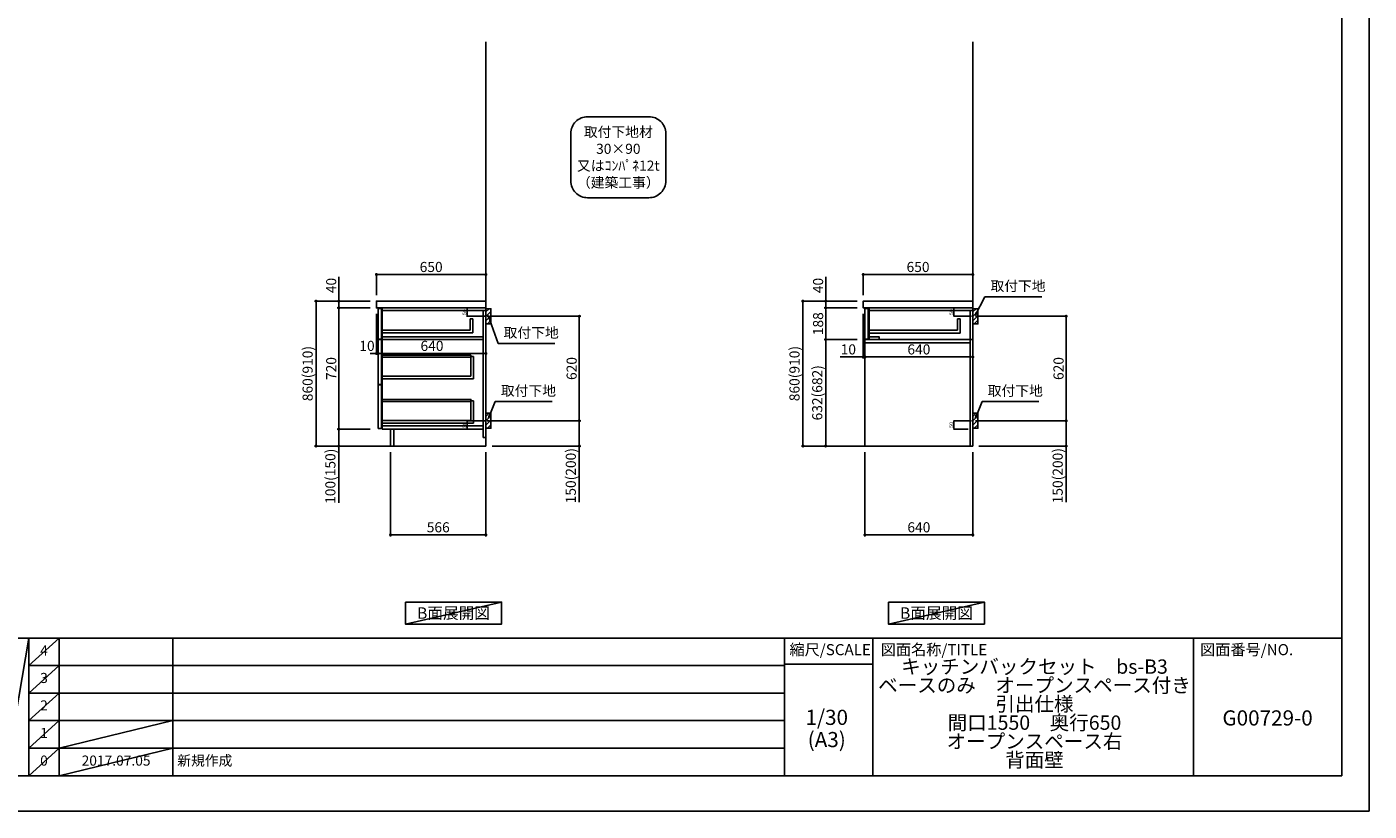
# Model space of a CAD drawing. Extents: x 13974 to 26448, y -22040 to -13220.
# Drawn here: x 18484 to 26448, y -22040 to -17384 of the extents above; entities that cross this region are included whole.
import ezdxf

# ---------------------------------------------------------------- set-up
doc = ezdxf.new("R2010")
doc.units = 0
doc.header["$LTSCALE"] = 50
doc.header["$MEASUREMENT"] = 0
doc.linetypes.add('CENTER', pattern=[2, 1.25, -0.25, 0.25, -0.25])
doc.linetypes.add('HIDDEN', pattern=[0.375, 0.25, -0.125])
doc.layers.get('0').update_dxf_attribs({"linetype": 'CONTINUOUS'})
doc.layers.get('DEFPOINTS').update_dxf_attribs({"color": 146, "linetype": 'CONTINUOUS'})
for name, color, linetype in [('111-壁仕上', 3, 'CONTINUOUS'), ('121-キャビネット（中）', 253, 'HIDDEN'), ('122-扉', 6, 'CONTINUOUS'), ('126-甲板', 2, 'CONTINUOUS'), ('150-機器', 8, 'CONTINUOUS'), ('160-文字', 254, 'CONTINUOUS'), ('166-寸法B', 11, 'CONTINUOUS'), ('180-補助', 161, 'CONTINUOUS'), ('190-図面外枠', 5, 'CONTINUOUS'), ('191-図面内枠', 4, 'CONTINUOUS')]:
    doc.layers.add(name, color=color, linetype=linetype)
doc.styles.add('KH001', font='txt')
doc.dimstyles.new('KH1xx010', dxfattribs={"dimscale": 10, "dimtxt": 2.3, "dimasz": 0.6, "dimexe": 0.3, "dimexo": 1.2, "dimgap": 0.5, "dimtad": 3, "dimdec": 1, "dimdsep": 46, "dimlunit": 6, "dimtxsty": 'KH001', "dimblk": 'DOT', "dimcen": 1, "dimdle": 1, "dimclrd": 256, "dimclre": 256, "dimclrt": 256, "dimadec": 0, "dimazin": 0, "dimtfac": 1, "dimtdec": 1, "dimtix": 1, "dimtmove": 2, "dimatfit": 3, "dimldrblk": 'CLOSEDBLANK', "dimfxl": 1, "dimtolj": 1, "dimtzin": 0, "dimlwd": -1, "dimlwe": -1, "dimarcsym": 0})
doc.dimstyles.new('KH1xx030', dxfattribs={"dimscale": 30, "dimtxt": 2, "dimasz": 0.6, "dimexe": 0.3, "dimexo": 1.2, "dimgap": 0.5, "dimtad": 3, "dimdec": 1, "dimdsep": 46, "dimlunit": 6, "dimtxsty": 'KH001', "dimblk": 'DOT', "dimcen": 1, "dimdle": 1, "dimclrd": 256, "dimclre": 256, "dimclrt": 256, "dimadec": 0, "dimazin": 0, "dimtfac": 1, "dimtdec": 1, "dimtix": 1, "dimtmove": 2, "dimatfit": 3, "dimldrblk": 'CLOSEDBLANK', "dimfxl": 1, "dimtolj": 1, "dimtzin": 0, "dimlwd": -1, "dimlwe": -1, "dimarcsym": 0})

# ---------------------------------------------------------------- blocks, each defined once
blk = doc.blocks.new('A$C5D946DDC')
at = {"layer": '190-図面外枠'}
for p, q in [((20519, 14349), (20519, 351)), ((20519, 351), (271, 351))]:
    blk.add_line(p, q, dxfattribs=at)
at = {"layer": 'DEFPOINTS'}
blk.add_lwpolyline([(0, 0), (20790, 0), (20790, 14700), (0, 14700)], close=True, dxfattribs=at)
blk = doc.blocks.new('_Dot')
at = {"color": 0, "linetype": 'ByBlock', "lineweight": -2}
blk.add_line((-0.5, 0), (-1, 0), dxfattribs=at)
at = {"color": 0, "linetype": 'ByBlock', "const_width": 0.5}
blk.add_lwpolyline([(-0.25, 0, 1), (0.25, 0, 1)], format="xyb", close=True, dxfattribs=at)
blk = doc.blocks.new('*D21')
at = {"layer": 'DEFPOINTS', "transparency": 16777216}
for p, q in [((21179.6, -19052.5), (21092.9, -19052.5)), ((21179.6, -19102.5), (21092.9, -19102.5)), ((21095.9, -19096.5), (21095.9, -19058.5))]:
    blk.add_line(p, q, dxfattribs=at)
at = {"layer": 'DEFPOINTS', "color": 0, "transparency": 16777216}
for p in [(21095.9, -19052.5), (21191.6, -19052.5), (21191.6, -19102.5)]:
    blk.add_point(p, dxfattribs=at)
at = {"layer": 'DEFPOINTS', "transparency": 16777216, "xscale": 6, "yscale": 6, "zscale": 6}
for p, rotation in [((21095.9, -19052.5), 90), ((21095.9, -19102.5), 270)]:
    blk.add_blockref('_Dot', p, dxfattribs=dict(at, rotation=rotation))
at = {"layer": 'DEFPOINTS', "transparency": 16777216, "insert": (21079.4, -19077.5), "char_height": 23, "attachment_point": 5, "rotation": 90, "style": 'KH001'}
blk.add_mtext('\\A1;50', dxfattribs=at)
blk = doc.blocks.new('_ClosedBlank')
at = {"color": 0, "linetype": 'ByBlock', "lineweight": -2}
for p, q in [((-1, 0.17), (0, 0)), ((-1, 0.17), (-1, -0.17)), ((0, 0), (-1, -0.17))]:
    blk.add_line(p, q, dxfattribs=at)
blk = doc.blocks.new('*D22')
at = {"layer": 'DEFPOINTS', "transparency": 16777216}
for p, q in [((21179.6, -19722.5), (21092.9, -19722.5)), ((21095.9, -19766.5), (21095.9, -19728.5)), ((21179.6, -19772.5), (21092.9, -19772.5))]:
    blk.add_line(p, q, dxfattribs=at)
at = {"layer": 'DEFPOINTS', "color": 0, "transparency": 16777216}
for p in [(21095.9, -19722.5), (21191.6, -19722.5), (21191.6, -19772.5)]:
    blk.add_point(p, dxfattribs=at)
at = {"layer": 'DEFPOINTS', "transparency": 16777216, "xscale": 6, "yscale": 6, "zscale": 6}
for p, rotation in [((21095.9, -19722.5), 90), ((21095.9, -19772.5), 270)]:
    blk.add_blockref('_Dot', p, dxfattribs=dict(at, rotation=rotation))
at = {"layer": 'DEFPOINTS', "transparency": 16777216, "insert": (21079.4, -19747.5), "char_height": 23, "attachment_point": 5, "rotation": 90, "style": 'KH001'}
blk.add_mtext('\\A1;50', dxfattribs=at)
blk = doc.blocks.new('*D23')
at = {"layer": '166-寸法B', "transparency": 16777216}
for p, q in [((24171.4, -19102.5), (24659, -19102.5)), ((24650, -19704.5), (24650, -19120.5)), ((24162.4, -19722.5), (24659, -19722.5))]:
    blk.add_line(p, q, dxfattribs=at)
at = {"layer": 'DEFPOINTS', "color": 0, "transparency": 16777216}
for p in [(24135.4, -19102.5), (24650, -19102.5), (24126.4, -19722.5)]:
    blk.add_point(p, dxfattribs=at)
at = {"layer": '166-寸法B', "transparency": 16777216, "xscale": 18, "yscale": 18, "zscale": 18}
for p, rotation in [((24650, -19102.5), 90), ((24650, -19722.5), 270)]:
    blk.add_blockref('_Dot', p, dxfattribs=dict(at, rotation=rotation))
at = {"layer": '166-寸法B', "transparency": 16777216, "insert": (24605, -19412.5), "char_height": 60, "attachment_point": 5, "rotation": 90, "style": 'KH001'}
blk.add_mtext('\\A1;620', dxfattribs=at)
blk = doc.blocks.new('*D24')
at = {"layer": '166-寸法B', "transparency": 16777216}
for p, q in [((24162.4, -19722.5), (24659, -19722.5)), ((24650, -19740.5), (24650, -19854.5)), ((24132.4, -19872.5), (24659, -19872.5)), ((24650, -20206.7), (24650, -19872.5))]:
    blk.add_line(p, q, dxfattribs=at)
at = {"layer": 'DEFPOINTS', "color": 0, "transparency": 16777216}
for p in [(24126.4, -19722.5), (24096.4, -19872.5), (24650, -19872.5)]:
    blk.add_point(p, dxfattribs=at)
at = {"layer": '166-寸法B', "transparency": 16777216, "xscale": 18, "yscale": 18, "zscale": 18}
for p, rotation in [((24650, -19722.5), 90), ((24650, -19872.5), 270)]:
    blk.add_blockref('_Dot', p, dxfattribs=dict(at, rotation=rotation))
at = {"layer": '166-寸法B', "transparency": 16777216, "insert": (24600, -20048.8), "char_height": 60, "attachment_point": 5, "rotation": 90, "style": 'KH001'}
blk.add_mtext('\\A1;150(200)', dxfattribs=at)
blk = doc.blocks.new('*D25')
at = {"layer": 'DEFPOINTS', "transparency": 16777216}
for p, q in [((24068.4, -19052.5), (23981.7, -19052.5)), ((24068.4, -19102.5), (23981.7, -19102.5)), ((23984.7, -19096.5), (23984.7, -19058.5))]:
    blk.add_line(p, q, dxfattribs=at)
at = {"layer": 'DEFPOINTS', "color": 0, "transparency": 16777216}
for p in [(23984.7, -19052.5), (24080.4, -19052.5), (24080.4, -19102.5)]:
    blk.add_point(p, dxfattribs=at)
at = {"layer": 'DEFPOINTS', "transparency": 16777216, "xscale": 6, "yscale": 6, "zscale": 6}
for p, rotation in [((23984.7, -19052.5), 90), ((23984.7, -19102.5), 270)]:
    blk.add_blockref('_Dot', p, dxfattribs=dict(at, rotation=rotation))
at = {"layer": 'DEFPOINTS', "transparency": 16777216, "insert": (23968.2, -19077.5), "char_height": 23, "attachment_point": 5, "rotation": 90, "style": 'KH001'}
blk.add_mtext('\\A1;50', dxfattribs=at)
blk = doc.blocks.new('*D26')
at = {"layer": 'DEFPOINTS', "transparency": 16777216}
for p, q in [((24068.4, -19722.5), (23981.7, -19722.5)), ((23984.7, -19766.5), (23984.7, -19728.5)), ((24068.4, -19772.5), (23981.7, -19772.5))]:
    blk.add_line(p, q, dxfattribs=at)
at = {"layer": 'DEFPOINTS', "color": 0, "transparency": 16777216}
for p in [(23984.7, -19722.5), (24080.4, -19722.5), (24080.4, -19772.5)]:
    blk.add_point(p, dxfattribs=at)
at = {"layer": 'DEFPOINTS', "transparency": 16777216, "xscale": 6, "yscale": 6, "zscale": 6}
for p, rotation in [((23984.7, -19722.5), 90), ((23984.7, -19772.5), 270)]:
    blk.add_blockref('_Dot', p, dxfattribs=dict(at, rotation=rotation))
at = {"layer": 'DEFPOINTS', "transparency": 16777216, "insert": (23968.2, -19747.5), "char_height": 23, "attachment_point": 5, "rotation": 90, "style": 'KH001'}
blk.add_mtext('\\A1;50', dxfattribs=at)
blk = doc.blocks.new('*D27')
at = {"layer": '166-寸法B', "transparency": 16777216}
for p, q in [((23446.4, -18976.4), (23446.4, -18845.7)), ((23464.4, -18854.7), (24078.4, -18854.7)), ((24096.4, -18976.4), (24096.4, -18845.7))]:
    blk.add_line(p, q, dxfattribs=at)
at = {"layer": 'DEFPOINTS', "color": 0, "transparency": 16777216}
for p in [(24096.4, -18854.7), (23446.4, -19012.4), (24096.4, -19012.4)]:
    blk.add_point(p, dxfattribs=at)
at = {"layer": '166-寸法B', "transparency": 16777216, "xscale": 18, "yscale": 18, "zscale": 18, "rotation": 180}
blk.add_blockref('_Dot', (23446.4, -18854.7), dxfattribs=at)
at = {"layer": '166-寸法B', "transparency": 16777216, "xscale": 18, "yscale": 18, "zscale": 18}
blk.add_blockref('_Dot', (24096.4, -18854.7), dxfattribs=at)
at = {"layer": '166-寸法B', "transparency": 16777216, "insert": (23771.4, -18809.7), "char_height": 60, "attachment_point": 5, "style": 'KH001'}
blk.add_mtext('\\A1;650', dxfattribs=at)
blk = doc.blocks.new('*D28')
at = {"layer": '166-寸法B', "transparency": 16777216}
for p, q in [((23456.4, -19908.5), (23456.4, -20408.9)), ((24096.4, -19908.5), (24096.4, -20408.9)), ((24078.4, -20399.9), (23474.4, -20399.9))]:
    blk.add_line(p, q, dxfattribs=at)
at = {"layer": 'DEFPOINTS', "color": 0, "transparency": 16777216}
for p in [(23456.4, -19872.5), (24096.4, -19872.5), (23456.4, -20399.9)]:
    blk.add_point(p, dxfattribs=at)
at = {"layer": '166-寸法B', "transparency": 16777216, "xscale": 18, "yscale": 18, "zscale": 18}
for p, rotation in [((23456.4, -20399.9), 180.0000026946983), ((24096.4, -20399.9), 2.6946983045e-06)]:
    blk.add_blockref('_Dot', p, dxfattribs=dict(at, rotation=rotation))
at = {"layer": '166-寸法B', "transparency": 16777216, "insert": (23776.4, -20354.9), "char_height": 60, "attachment_point": 5, "rotation": 0, "style": 'KH001'}
blk.add_mtext('\\A1;640', dxfattribs=at)
blk = doc.blocks.new('*D29')
at = {"layer": '166-寸法B', "transparency": 16777216}
for p, q in [((23446.4, -19088.4), (23446.4, -19353)), ((23456.4, -19182.4), (23456.4, -19353)), ((23309.2, -19344), (23446.4, -19344)), ((23428.4, -19344), (23410.4, -19344)), ((23446.4, -19344), (23456.4, -19344)), ((23446.4, -19344), (23456.4, -19344)), ((23474.4, -19344), (23492.4, -19344))]:
    blk.add_line(p, q, dxfattribs=at)
at = {"layer": 'DEFPOINTS', "color": 0, "transparency": 16777216}
for p in [(23446.4, -19052.4), (23456.4, -19146.4), (23456.4, -19344)]:
    blk.add_point(p, dxfattribs=at)
at = {"layer": '166-寸法B', "transparency": 16777216, "xscale": 18, "yscale": 18, "zscale": 18}
blk.add_blockref('_Dot', (23446.4, -19344), dxfattribs=at)
at = {"layer": '166-寸法B', "transparency": 16777216, "xscale": 18, "yscale": 18, "zscale": 18, "rotation": 180}
blk.add_blockref('_Dot', (23456.4, -19344), dxfattribs=at)
at = {"layer": '166-寸法B', "transparency": 16777216, "insert": (23357.9, -19299), "char_height": 60, "attachment_point": 5, "style": 'KH001'}
blk.add_mtext('\\A1;10', dxfattribs=at)
blk = doc.blocks.new('*D30')
at = {"layer": '166-寸法B', "transparency": 16777216}
for p, q in [((23456.4, -19182.4), (23456.4, -19353)), ((24096.4, -19257.2), (24096.4, -19353)), ((23474.4, -19344), (24078.4, -19344))]:
    blk.add_line(p, q, dxfattribs=at)
at = {"layer": 'DEFPOINTS', "color": 0, "transparency": 16777216}
for p in [(23456.4, -19146.4), (24096.4, -19221.2), (24096.4, -19344)]:
    blk.add_point(p, dxfattribs=at)
at = {"layer": '166-寸法B', "transparency": 16777216, "xscale": 18, "yscale": 18, "zscale": 18, "rotation": 180}
blk.add_blockref('_Dot', (23456.4, -19344), dxfattribs=at)
at = {"layer": '166-寸法B', "transparency": 16777216, "xscale": 18, "yscale": 18, "zscale": 18}
blk.add_blockref('_Dot', (24096.4, -19344), dxfattribs=at)
at = {"layer": '166-寸法B', "transparency": 16777216, "insert": (23776.4, -19299), "char_height": 60, "attachment_point": 5, "style": 'KH001'}
blk.add_mtext('\\A1;640', dxfattribs=at)
blk = doc.blocks.new('*D31')
at = {"layer": '166-寸法B', "transparency": 16777216}
for p, q in [((23410.4, -19012.5), (23079.4, -19012.5)), ((23088.4, -19854.5), (23088.4, -19030.5)), ((23410.4, -19872.5), (23079.4, -19872.5))]:
    blk.add_line(p, q, dxfattribs=at)
at = {"layer": 'DEFPOINTS', "color": 0, "transparency": 16777216}
for p in [(23088.4, -19012.5), (23446.4, -19012.5), (23446.4, -19872.5)]:
    blk.add_point(p, dxfattribs=at)
at = {"layer": '166-寸法B', "transparency": 16777216, "xscale": 18, "yscale": 18, "zscale": 18}
for p, rotation in [((23088.4, -19012.5), 90), ((23088.4, -19872.5), 270)]:
    blk.add_blockref('_Dot', p, dxfattribs=dict(at, rotation=rotation))
at = {"layer": '166-寸法B', "transparency": 16777216, "insert": (23038.4, -19442.5), "char_height": 60, "attachment_point": 5, "rotation": 90, "style": 'KH001'}
blk.add_mtext('\\A1;860(910)', dxfattribs=at)
blk = doc.blocks.new('*D32')
at = {"layer": '166-寸法B', "transparency": 16777216}
for p, q in [((23223.4, -18868.7), (23223.4, -19012.5)), ((23410.4, -19012.5), (23214.4, -19012.5)), ((23223.4, -18994.5), (23223.4, -18976.5)), ((23223.4, -19052.5), (23223.4, -19012.5)), ((23223.4, -19052.5), (23223.4, -19012.5)), ((23410.4, -19052.5), (23214.4, -19052.5)), ((23223.4, -19070.5), (23223.4, -19088.5))]:
    blk.add_line(p, q, dxfattribs=at)
at = {"layer": 'DEFPOINTS', "color": 0, "transparency": 16777216}
for p in [(23223.4, -19012.5), (23446.4, -19012.5), (23446.4, -19052.5)]:
    blk.add_point(p, dxfattribs=at)
at = {"layer": '166-寸法B', "transparency": 16777216, "xscale": 18, "yscale": 18, "zscale": 18}
for p, rotation in [((23223.4, -19012.5), 270), ((23223.4, -19052.5), 90)]:
    blk.add_blockref('_Dot', p, dxfattribs=dict(at, rotation=rotation))
at = {"layer": '166-寸法B', "transparency": 16777216, "insert": (23178.4, -18919.9), "char_height": 60, "attachment_point": 5, "rotation": 90, "style": 'KH001'}
blk.add_mtext('\\A1;40', dxfattribs=at)
blk = doc.blocks.new('*D33')
at = {"layer": '166-寸法B', "linetype": 'ByBlock', "transparency": 16777216}
for p, q in [((23410.4, -19052.5), (23214.4, -19052.5)), ((23223.4, -19070.5), (23223.4, -19222.5)), ((23410.4, -19240.5), (23214.4, -19240.5))]:
    blk.add_line(p, q, dxfattribs=at)
at = {"layer": 'DEFPOINTS', "color": 0, "transparency": 16777216}
for p in [(23446.4, -19052.5), (23223.4, -19240.5), (23446.4, -19240.5)]:
    blk.add_point(p, dxfattribs=at)
at = {"layer": '166-寸法B', "transparency": 16777216, "xscale": 18, "yscale": 18, "zscale": 18}
for p, rotation in [((23223.4, -19052.5), 90), ((23223.4, -19240.5), 270)]:
    blk.add_blockref('_Dot', p, dxfattribs=dict(at, rotation=rotation))
at = {"layer": '166-寸法B', "transparency": 16777216, "insert": (23178.4, -19146.5), "char_height": 60, "attachment_point": 5, "rotation": 90, "style": 'KH001'}
blk.add_mtext('\\A1;188', dxfattribs=at)
blk = doc.blocks.new('*D34')
at = {"layer": '166-寸法B', "linetype": 'ByBlock', "transparency": 16777216}
for p, q in [((23410.4, -19240.5), (23214.4, -19240.5)), ((23223.4, -19258.5), (23223.4, -19854.5)), ((23410.4, -19872.5), (23214.4, -19872.5))]:
    blk.add_line(p, q, dxfattribs=at)
at = {"layer": 'DEFPOINTS', "color": 0, "transparency": 16777216}
for p in [(23446.4, -19240.5), (23223.4, -19872.5), (23446.4, -19872.5)]:
    blk.add_point(p, dxfattribs=at)
at = {"layer": '166-寸法B', "transparency": 16777216, "xscale": 18, "yscale": 18, "zscale": 18}
for p, rotation in [((23223.4, -19240.5), 90), ((23223.4, -19872.5), 270)]:
    blk.add_blockref('_Dot', p, dxfattribs=dict(at, rotation=rotation))
at = {"layer": '166-寸法B', "transparency": 16777216, "insert": (23173.4, -19556.5), "char_height": 60, "attachment_point": 5, "rotation": 90, "style": 'KH001'}
blk.add_mtext('\\A1;632(682)', dxfattribs=at)
blk = doc.blocks.new('*D35')
at = {"layer": '166-寸法B', "transparency": 16777216}
for p, q in [((20641.6, -19908.5), (20641.6, -20408.9)), ((21207.6, -19908.5), (21207.6, -20408.9)), ((21189.6, -20399.9), (20659.6, -20399.9))]:
    blk.add_line(p, q, dxfattribs=at)
at = {"layer": 'DEFPOINTS', "color": 0, "transparency": 16777216}
for p in [(20641.6, -19872.5), (21207.6, -19872.5), (20641.6, -20399.9)]:
    blk.add_point(p, dxfattribs=at)
at = {"layer": '166-寸法B', "transparency": 16777216, "xscale": 18, "yscale": 18, "zscale": 18, "rotation": 180}
blk.add_blockref('_Dot', (20641.6, -20399.9), dxfattribs=at)
at = {"layer": '166-寸法B', "transparency": 16777216, "xscale": 18, "yscale": 18, "zscale": 18}
blk.add_blockref('_Dot', (21207.6, -20399.9), dxfattribs=at)
at = {"layer": '166-寸法B', "transparency": 16777216, "insert": (20924.6, -20354.9), "char_height": 60, "attachment_point": 5, "style": 'KH001'}
blk.add_mtext('\\A1;566', dxfattribs=at)
blk = doc.blocks.new('*D36')
at = {"layer": '166-寸法B', "transparency": 16777216}
for p, q in [((21282.6, -19102.5), (21770.2, -19102.5)), ((21761.2, -19704.5), (21761.2, -19120.5)), ((21273.6, -19722.5), (21770.2, -19722.5))]:
    blk.add_line(p, q, dxfattribs=at)
at = {"layer": 'DEFPOINTS', "color": 0, "transparency": 16777216}
for p in [(21246.6, -19102.5), (21761.2, -19102.5), (21237.6, -19722.5)]:
    blk.add_point(p, dxfattribs=at)
at = {"layer": '166-寸法B', "transparency": 16777216, "xscale": 18, "yscale": 18, "zscale": 18}
for p, rotation in [((21761.2, -19102.5), 90), ((21761.2, -19722.5), 270)]:
    blk.add_blockref('_Dot', p, dxfattribs=dict(at, rotation=rotation))
at = {"layer": '166-寸法B', "transparency": 16777216, "insert": (21716.2, -19412.5), "char_height": 60, "attachment_point": 5, "rotation": 90, "style": 'KH001'}
blk.add_mtext('\\A1;620', dxfattribs=at)
blk = doc.blocks.new('*D37')
at = {"layer": '166-寸法B', "transparency": 16777216}
for p, q in [((21273.6, -19722.5), (21770.2, -19722.5)), ((21761.2, -19740.5), (21761.2, -19854.5)), ((21243.6, -19872.5), (21770.2, -19872.5)), ((21761.2, -20206.7), (21761.2, -19872.5))]:
    blk.add_line(p, q, dxfattribs=at)
at = {"layer": 'DEFPOINTS', "color": 0, "transparency": 16777216}
for p in [(21237.6, -19722.5), (21207.6, -19872.5), (21761.2, -19872.5)]:
    blk.add_point(p, dxfattribs=at)
at = {"layer": '166-寸法B', "transparency": 16777216, "xscale": 18, "yscale": 18, "zscale": 18}
for p, rotation in [((21761.2, -19722.5), 90), ((21761.2, -19872.5), 270)]:
    blk.add_blockref('_Dot', p, dxfattribs=dict(at, rotation=rotation))
at = {"layer": '166-寸法B', "transparency": 16777216, "insert": (21711.2, -20048.8), "char_height": 60, "attachment_point": 5, "rotation": 90, "style": 'KH001'}
blk.add_mtext('\\A1;150(200)', dxfattribs=at)
blk = doc.blocks.new('*D38')
at = {"layer": '166-寸法B', "linetype": 'ByBlock', "transparency": 16777216}
for p, q in [((20567.6, -19088.5), (20567.6, -19332.1)), ((21207.6, -19088.5), (21207.6, -19332.1)), ((21189.6, -19323.1), (20585.6, -19323.1))]:
    blk.add_line(p, q, dxfattribs=at)
at = {"layer": 'DEFPOINTS', "color": 0, "transparency": 16777216}
for p in [(20567.6, -19052.5), (21207.6, -19052.5), (20567.6, -19323.1)]:
    blk.add_point(p, dxfattribs=at)
at = {"layer": '166-寸法B', "transparency": 16777216, "xscale": 18, "yscale": 18, "zscale": 18, "rotation": 180}
blk.add_blockref('_Dot', (20567.6, -19323.1), dxfattribs=at)
at = {"layer": '166-寸法B', "transparency": 16777216, "xscale": 18, "yscale": 18, "zscale": 18}
blk.add_blockref('_Dot', (21207.6, -19323.1), dxfattribs=at)
at = {"layer": '166-寸法B', "transparency": 16777216, "insert": (20887.6, -19278.1), "char_height": 60, "attachment_point": 5, "style": 'KH001'}
blk.add_mtext('\\A1;640', dxfattribs=at)
blk = doc.blocks.new('*D39')
at = {"layer": '166-寸法B', "transparency": 16777216}
for p, q in [((20521.6, -19012.5), (20190.6, -19012.5)), ((20199.6, -19854.5), (20199.6, -19030.5)), ((20521.6, -19872.5), (20190.6, -19872.5))]:
    blk.add_line(p, q, dxfattribs=at)
at = {"layer": 'DEFPOINTS', "color": 0, "transparency": 16777216}
for p in [(20199.6, -19012.5), (20557.6, -19012.5), (20557.6, -19872.5)]:
    blk.add_point(p, dxfattribs=at)
at = {"layer": '166-寸法B', "transparency": 16777216, "xscale": 18, "yscale": 18, "zscale": 18}
for p, rotation in [((20199.6, -19012.5), 90), ((20199.6, -19872.5), 270)]:
    blk.add_blockref('_Dot', p, dxfattribs=dict(at, rotation=rotation))
at = {"layer": '166-寸法B', "transparency": 16777216, "insert": (20149.6, -19442.5), "char_height": 60, "attachment_point": 5, "rotation": 90, "style": 'KH001'}
blk.add_mtext('\\A1;860(910)', dxfattribs=at)
blk = doc.blocks.new('*D40')
at = {"layer": '166-寸法B', "transparency": 16777216}
for p, q in [((20521.6, -19052.5), (20325.6, -19052.5)), ((20334.6, -19070.5), (20334.6, -19754.5)), ((20521.6, -19772.5), (20325.6, -19772.5))]:
    blk.add_line(p, q, dxfattribs=at)
at = {"layer": 'DEFPOINTS', "color": 0, "transparency": 16777216}
for p in [(20557.6, -19052.5), (20334.6, -19772.5), (20557.6, -19772.5)]:
    blk.add_point(p, dxfattribs=at)
at = {"layer": '166-寸法B', "transparency": 16777216, "xscale": 18, "yscale": 18, "zscale": 18}
for p, rotation in [((20334.6, -19052.5), 90), ((20334.6, -19772.5), 270)]:
    blk.add_blockref('_Dot', p, dxfattribs=dict(at, rotation=rotation))
at = {"layer": '166-寸法B', "transparency": 16777216, "insert": (20289.6, -19412.5), "char_height": 60, "attachment_point": 5, "rotation": 90, "style": 'KH001'}
blk.add_mtext('\\A1;720', dxfattribs=at)
blk = doc.blocks.new('*D41')
at = {"layer": '166-寸法B', "transparency": 16777216}
for p, q in [((20521.6, -19772.5), (20325.6, -19772.5)), ((20334.6, -19790.5), (20334.6, -19854.5)), ((20521.6, -19872.5), (20325.6, -19872.5)), ((20334.6, -20210), (20334.6, -19872.5))]:
    blk.add_line(p, q, dxfattribs=at)
at = {"layer": 'DEFPOINTS', "color": 0, "transparency": 16777216}
for p in [(20557.6, -19772.5), (20334.6, -19872.5), (20557.6, -19872.5)]:
    blk.add_point(p, dxfattribs=at)
at = {"layer": '166-寸法B', "transparency": 16777216, "xscale": 18, "yscale": 18, "zscale": 18}
for p, rotation in [((20334.6, -19772.5), 90), ((20334.6, -19872.5), 270)]:
    blk.add_blockref('_Dot', p, dxfattribs=dict(at, rotation=rotation))
at = {"layer": '166-寸法B', "transparency": 16777216, "insert": (20284.6, -20052), "char_height": 60, "attachment_point": 5, "rotation": 90, "style": 'KH001'}
blk.add_mtext('\\A1;100(150)', dxfattribs=at)
blk = doc.blocks.new('*D42')
at = {"layer": '166-寸法B', "transparency": 16777216}
for p, q in [((20334.6, -18868.7), (20334.6, -19012.5)), ((20521.6, -19012.5), (20325.6, -19012.5)), ((20334.6, -18994.5), (20334.6, -18976.5)), ((20334.6, -19052.5), (20334.6, -19012.5)), ((20334.6, -19052.5), (20334.6, -19012.5)), ((20521.6, -19052.5), (20325.6, -19052.5)), ((20334.6, -19070.5), (20334.6, -19088.5))]:
    blk.add_line(p, q, dxfattribs=at)
at = {"layer": 'DEFPOINTS', "color": 0, "transparency": 16777216}
for p in [(20334.6, -19012.5), (20557.6, -19012.5), (20557.6, -19052.5)]:
    blk.add_point(p, dxfattribs=at)
at = {"layer": '166-寸法B', "transparency": 16777216, "xscale": 18, "yscale": 18, "zscale": 18}
for p, rotation in [((20334.6, -19012.5), 270), ((20334.6, -19052.5), 90)]:
    blk.add_blockref('_Dot', p, dxfattribs=dict(at, rotation=rotation))
at = {"layer": '166-寸法B', "transparency": 16777216, "insert": (20289.6, -18919.9), "char_height": 60, "attachment_point": 5, "rotation": 90, "style": 'KH001'}
blk.add_mtext('\\A1;40', dxfattribs=at)
blk = doc.blocks.new('*D43')
at = {"layer": '166-寸法B', "transparency": 16777216}
for p, q in [((20557.6, -18976.5), (20557.6, -18845.7)), ((20575.6, -18854.7), (21189.6, -18854.7)), ((21207.6, -18976.5), (21207.6, -18845.7))]:
    blk.add_line(p, q, dxfattribs=at)
at = {"layer": 'DEFPOINTS', "color": 0, "transparency": 16777216}
for p in [(21207.6, -18854.7), (20557.6, -19012.5), (21207.6, -19012.5)]:
    blk.add_point(p, dxfattribs=at)
at = {"layer": '166-寸法B', "transparency": 16777216, "xscale": 18, "yscale": 18, "zscale": 18, "rotation": 180}
blk.add_blockref('_Dot', (20557.6, -18854.7), dxfattribs=at)
at = {"layer": '166-寸法B', "transparency": 16777216, "xscale": 18, "yscale": 18, "zscale": 18}
blk.add_blockref('_Dot', (21207.6, -18854.7), dxfattribs=at)
at = {"layer": '166-寸法B', "transparency": 16777216, "insert": (20882.6, -18809.7), "char_height": 60, "attachment_point": 5, "style": 'KH001'}
blk.add_mtext('\\A1;650', dxfattribs=at)
blk = doc.blocks.new('*D44')
at = {"layer": '166-寸法B', "transparency": 16777216}
for p, q in [((20557.6, -19088.5), (20557.6, -19332.1)), ((20567.6, -19091.5), (20567.6, -19332.1)), ((20539.6, -19323.1), (20521.6, -19323.1)), ((20567.6, -19323.1), (20557.6, -19323.1)), ((20585.6, -19323.1), (20603.6, -19323.1))]:
    blk.add_line(p, q, dxfattribs=at)
at = {"layer": 'DEFPOINTS', "color": 0, "transparency": 16777216}
for p in [(20557.6, -19052.5), (20567.6, -19055.5), (20557.6, -19323.1)]:
    blk.add_point(p, dxfattribs=at)
at = {"layer": '166-寸法B', "transparency": 16777216, "xscale": 18, "yscale": 18, "zscale": 18}
blk.add_blockref('_Dot', (20557.6, -19323.1), dxfattribs=at)
at = {"layer": '166-寸法B', "transparency": 16777216, "xscale": 18, "yscale": 18, "zscale": 18, "rotation": 180}
blk.add_blockref('_Dot', (20567.6, -19323.1), dxfattribs=at)
at = {"layer": '166-寸法B', "transparency": 16777216, "insert": (20501.9, -19278.1), "char_height": 60, "attachment_point": 5, "style": 'KH001'}
blk.add_mtext('\\A1;10', dxfattribs=at)
blk = doc.blocks.new('取付下地注釈')
at = {"layer": '160-文字'}
blk.add_lwpolyline([(-181.9, 0), (181.9, 0, -0.414214), (281.9, -100), (281.9, -381, -0.414214), (181.9, -481), (-181.9, -481, -0.414214), (-281.9, -381), (-281.9, -100, -0.414214)], format="xyb", close=True, dxfattribs=at)
at = {"layer": '160-文字', "insert": (0, -240.5), "char_height": 60, "attachment_point": 5, "style": 'KH001'}
blk.add_mtext('\\A1;取付下地材\\P30×90\\P又はｺﾝﾊﾟﾈ12t\\P（建築工事）', dxfattribs=at)

msp = doc.modelspace()

# ---------------------------------------------------------------- hatches: boundary and pattern name
at = {"layer": '180-補助'}
h = msp.add_hatch(dxfattribs=at)
h.set_pattern_fill('ANSI31', color=256, scale=150, style=0)
h.set_pattern_definition([(45, (-433532.974, -19244.747), (-13.25825215, 13.25825215), [])])
h.paths.add_polyline_path([(21207.56, -19147.51), (21237.56, -19147.51), (21237.56, -19057.51), (21207.56, -19057.51)])
h = msp.add_hatch(dxfattribs=at)
h.set_pattern_fill('ANSI31', color=256, scale=150, style=0)
h.set_pattern_definition([(45, (-430644.175, -19244.747), (-13.25825215, 13.25825215), [])])
h.paths.add_polyline_path([(24096.36, -19147.51), (24126.36, -19147.51), (24126.36, -19057.51), (24096.36, -19057.51)])
h = msp.add_hatch(dxfattribs=at)
h.set_pattern_fill('ANSI31', color=256, scale=150, style=0)
h.set_pattern_definition([(45, (-433532.974, -19864.747), (-13.25825215, 13.25825215), [])])
h.paths.add_polyline_path([(21207.56, -19767.51), (21237.56, -19767.51), (21237.56, -19677.51), (21207.56, -19677.51)])
h = msp.add_hatch(dxfattribs=at)
h.set_pattern_fill('ANSI31', color=256, scale=150, style=0)
h.set_pattern_definition([(45, (-430644.175, -19864.747), (-13.25825215, 13.25825215), [])])
h.paths.add_polyline_path([(24096.36, -19767.51), (24126.36, -19767.51), (24126.36, -19677.51), (24096.36, -19677.51)])

# ---------------------------------------------------------------- linework, layer by layer
at = {"layer": '111-壁仕上', "ltscale": 2}
for p, q in [((21207.56, -19872.51), (21207.56, -17472.51)), ((24096.36, -19872.51), (24096.36, -17472.51)), ((20222.84, -19872.51), (21207.56, -19872.51)), ((23111.64, -19872.51), (24096.36, -19872.51))]:
    msp.add_line(p, q, dxfattribs=at)
at = {"layer": '121-キャビネット（中）', "linetype": 'Continuous'}
for p in [(23481.36, -19872.01), (24096.36, -19872.51)]:
    msp.add_line(p, (23481.36, -19872.51), dxfattribs=at)
at = {"layer": '122-扉', "color": 253}
for p, q in [((20567.56, -19055.51), (20567.56, -19237.51)), ((20587.56, -19055.51), (20567.56, -19055.51)), ((20587.56, -19237.51), (20587.56, -19055.51)), ((21191.56, -19052.51), (20592.56, -19052.51)), ((20592.56, -19071.51), (20592.56, -19052.51)), ((20592.56, -19052.51), (21207.56, -19052.51)), ((21191.56, -19052.51), (20592.56, -19052.51)), ((20592.56, -19068.51), (20592.56, -19052.51)), ((21175.56, -19052.51), (20592.56, -19052.51)), ((20592.56, -19068.51), (20592.56, -19240.51)), ((21191.56, -19068.51), (21191.56, -19822.51)), ((21207.56, -19052.51), (21207.56, -19872.51)), ((23476.36, -19055.51), (23456.36, -19055.51)), ((23456.36, -19055.51), (23456.36, -19237.51)), ((23476.36, -19237.51), (23476.36, -19055.51)), ((24080.36, -19052.51), (23481.36, -19052.51)), ((23481.36, -19068.51), (23481.36, -19052.51)), ((23481.36, -19068.51), (23481.36, -19240.51)), ((24096.36, -19052.51), (24080.36, -19052.51)), ((24080.36, -19068.51), (24080.36, -19872.51)), ((24096.36, -19052.51), (24096.36, -19872.51)), ((21113.91, -19185.44), (20589.91, -19185.44)), ((21129.91, -19117.44), (21113.91, -19117.44)), ((21113.91, -19117.44), (21113.91, -19185.44)), ((21129.91, -19117.44), (21129.91, -19201.44)), ((24005.36, -19185.69), (23481.36, -19185.69)), ((24021.36, -19117.69), (24005.36, -19117.69)), ((24005.36, -19117.69), (24005.36, -19185.69)), ((24021.36, -19117.69), (24021.36, -19201.69)), ((20567.56, -19237.51), (20587.56, -19237.51)), ((20587.56, -19239.51), (20567.56, -19239.51)), ((20567.56, -19239.51), (20567.56, -19507.51)), ((20587.56, -19507.51), (20587.56, -19239.51)), ((21129.91, -19201.44), (20589.91, -19201.44)), ((20592.56, -19239.51), (20592.56, -19772.51)), ((21191.56, -19224.51), (21191.06, -19224.51)), ((23456.36, -19237.51), (23476.36, -19237.51)), ((23456.36, -19240.51), (23456.36, -19872.51)), ((23456.36, -19240.51), (24096.36, -19240.51)), ((23456.36, -19259.51), (24080.36, -19259.51)), ((24021.36, -19201.69), (23481.36, -19201.69)), ((23481.36, -19226.51), (23481.36, -19240.51)), ((24080.36, -19240.51), (23481.36, -19240.51)), ((21118.06, -19342.11), (21118.06, -19458.31)), ((21134.06, -19342.11), (21118.06, -19342.11)), ((21134.06, -19342.11), (21134.06, -19474.31)), ((20587.56, -19507.51), (20567.56, -19507.51)), ((20587.56, -19509.51), (20567.56, -19509.51)), ((20567.56, -19509.51), (20567.56, -19769.51)), ((20587.56, -19769.51), (20587.56, -19509.51)), ((21118.06, -19458.31), (20592.56, -19458.31)), ((21134.06, -19474.31), (20592.56, -19474.31)), ((21118.06, -19604.11), (21118.06, -19720.31)), ((21134.06, -19604.11), (21118.06, -19604.11)), ((21134.06, -19604.11), (21134.06, -19736.31)), ((21118.06, -19720.31), (20592.56, -19720.31)), ((21134.06, -19736.31), (20592.56, -19736.31)), ((20567.56, -19769.51), (20587.56, -19769.51)), ((21191.56, -19753.51), (20592.56, -19753.51)), ((21191.56, -19772.51), (20592.56, -19772.51)), ((20660.56, -19772.51), (20660.56, -19872.01)), ((21207.56, -19822.51), (21191.56, -19822.51)), ((21207.56, -19872.51), (20660.56, -19872.51)), ((21207.56, -19872.51), (20660.56, -19872.51))]:
    msp.add_line(p, q, dxfattribs=at)
at = {"layer": '122-扉'}
for p, q in [((21191.56, -19052.51), (21175.56, -19052.51)), ((21207.56, -19052.51), (21191.56, -19052.51)), ((21207.56, -19052.51), (21191.56, -19052.51)), ((21207.56, -19052.51), (21207.56, -19872.51)), ((20660.56, -19872.01), (20660.56, -19872.51)), ((20660.56, -19872.01), (20660.56, -19872.51)), ((24096.36, -19872.51), (24080.36, -19872.51))]:
    msp.add_line(p, q, dxfattribs=at)
at = {"layer": '122-扉', "color": 253}
for points in [[(21207.56, -19052.51), (20592.56, -19052.51), (20592.56, -19068.51), (21207.56, -19068.51)], [(24096.36, -19052.51), (23481.36, -19052.51), (23481.36, -19068.51), (24096.36, -19068.51)], [(20592.56, -19224.51), (21191.56, -19224.51), (21191.56, -19240.51), (20592.56, -19240.51)], [(23481.36, -19224.51), (23541.36, -19224.51), (23541.36, -19240.51), (23481.36, -19240.51)], [(20641.56, -19872.51), (20660.56, -19872.51), (20660.56, -19772.51), (20641.56, -19772.51)]]:
    msp.add_lwpolyline(points, close=True, dxfattribs=at)
at = {"layer": '122-扉', "color": 253, "linetype": 'Continuous'}
for points in [[(20592.56, -19345.51), (21118.06, -19345.51), (21118.06, -19333.51), (20592.56, -19333.51)], [(20592.56, -19607.51), (21118.06, -19607.51), (21118.06, -19595.51), (20592.56, -19595.51)]]:
    msp.add_lwpolyline(points, close=True, dxfattribs=at)
at = {"layer": '126-甲板'}
for points in [[(21207.56, -19052.51), (21207.56, -19012.51), (20557.56, -19012.51), (20557.56, -19052.51)], [(24096.36, -19052.51), (24096.36, -19012.51), (23446.36, -19012.51), (23446.36, -19052.51)]]:
    msp.add_lwpolyline(points, close=True, dxfattribs=at)
at = {"layer": '150-機器', "linetype": 'Continuous'}
for points in [[(21207.56, -19147.51), (21237.56, -19147.51), (21237.56, -19057.51), (21207.56, -19057.51)], [(24096.36, -19147.51), (24126.36, -19147.51), (24126.36, -19057.51), (24096.36, -19057.51)], [(21207.56, -19767.51), (21237.56, -19767.51), (21237.56, -19677.51), (21207.56, -19677.51)], [(24096.36, -19767.51), (24126.36, -19767.51), (24126.36, -19677.51), (24096.36, -19677.51)]]:
    msp.add_lwpolyline(points, close=True, dxfattribs=at)
at = {"layer": '160-文字'}
for points in [[(20730.06, -20798.95), (21300.09, -20798.95), (21300.09, -20929.38), (20730.06, -20929.38)], [(23595.51, -20798.95), (24165.54, -20798.95), (24165.54, -20929.38), (23595.51, -20929.38)]]:
    msp.add_lwpolyline(points, close=True, dxfattribs=at)
at = {"layer": '180-補助', "linetype": 'CENTER'}
for p, q in [((21302.79, -19102.51), (21170.77, -19102.51)), ((24275.31, -19102.51), (24059.57, -19102.51)), ((21302.79, -19722.51), (21170.77, -19722.51)), ((24275.31, -19722.51), (24059.57, -19722.51))]:
    msp.add_line(p, q, dxfattribs=at)
at = {"layer": '191-図面内枠'}
for p, q in [((14136.57, -21012.67), (26285.39, -21012.67)), ((18494.95, -21012.67), (18494.95, -21829.6)), ((18675.91, -21012.67), (18675.91, -21829.6)), ((19350.55, -21012.67), (19350.55, -21829.6)), ((22979.35, -21012.67), (22979.35, -21829.6)), ((23503.08, -21012.67), (23503.08, -21829.6)), ((25404.96, -21012.67), (25404.96, -21829.6)), ((18494.95, -21175.6), (22979.35, -21175.6)), ((22979.35, -21167.02), (23503.08, -21167.02)), ((18494.95, -21338.6), (22979.35, -21338.6)), ((18494.95, -21501.6), (22979.35, -21501.6)), ((18494.95, -21665.6), (22979.35, -21665.6))]:
    msp.add_line(p, q, dxfattribs=at)
at = {"layer": 'DEFPOINTS'}
for p, q in [((21300.09, -20798.95), (20730.06, -20929.38)), ((24165.54, -20798.95), (23595.51, -20929.38)), ((18494.95, -21012.67), (18356.83, -21829.6)), ((18675.91, -21012.67), (18494.95, -21175.67)), ((18675.91, -21175.6), (18494.95, -21338.6)), ((18675.91, -21338.6), (18494.95, -21501.6)), ((18675.91, -21501.6), (18494.95, -21665.6)), ((19350.55, -21501.6), (18675.91, -21665.6)), ((18675.91, -21665.6), (18494.95, -21829.6)), ((19350.55, -21665.6), (18675.91, -21829.6))]:
    msp.add_line(p, q, dxfattribs=at)

# ---------------------------------------------------------------- block references
at = {"layer": '160-文字'}
msp.add_blockref('取付下地注釈', (21993.05, -17917.8), dxfattribs=at)
at = {"layer": '190-図面外枠', "xscale": 0.6000000000058208, "yscale": 0.6000000000058208, "zscale": 0.6000000000058208}
msp.add_blockref('A$C5D946DDC', (13973.99, -22040), dxfattribs=at)

# ---------------------------------------------------------------- texts
at = {"layer": '160-文字', "style": 'KH001'}
for s, insert, char_height, attachment_point in [('取付下地', (24201.02, -18971.34), 60, 7), ('取付下地', (21312.22, -19248.46), 60, 7), ('取付下地', (21296.11, -19592.98), 60, 7), ('取付下地', (24184.91, -19592.98), 60, 7), ('{\\fArial|b0|i0|c0|p32;B}面展開図', (21015.07, -20864.16), 68, 5), ('{\\fArial|b0|i0|c0|p32;B}面展開図', (23880.52, -20864.16), 68, 5)]:
    msp.add_mtext(s, dxfattribs=dict(at, insert=insert, char_height=char_height, attachment_point=attachment_point))
for s, insert, char_height, attachment_point, line_spacing_factor in [('4', (18585.43, -21094.17), 60, 5, 0.876232), ('キッチンバックセット\u3000bs-B3\u3000\\Pベースのみ\u3000オープンスペース付き\\P引出仕様\\P間口1550\u3000奥行650\\Pオープンスペース右\\P背面壁', (24462.39, -21470.11), 85, 5, 0.783), ('3', (18585.43, -21257.1), 60, 5, 0.876232), ('2', (18585.43, -21420.1), 60, 5, 0.876232), ('1/30', (23229.75, -21494.73), 90, 5, 0.876232), ('1', (18585.43, -21583.6), 60, 5, 0.876232), ('(A3)', (23229.75, -21626.73), 90, 5, 0.876232), ('0', (18585.43, -21747.6), 60, 5, 0.876232), ('2017.07.05', (19013.23, -21747.6), 60, 5, 0.876232), ('新規作成', (19375.86, -21747.6), 60, 4, 0.876232)]:
    msp.add_mtext(s, dxfattribs=dict(at, insert=insert, char_height=char_height, attachment_point=attachment_point, line_spacing_factor=line_spacing_factor))
at = {"layer": '160-文字', "insert": (25845.17, -21498.31), "char_height": 90, "width": 572.8934, "attachment_point": 5, "line_spacing_factor": 0.876232, "style": 'KH001'}
msp.add_mtext('G00729-0', dxfattribs=at)
at = {"layer": '191-図面内枠', "char_height": 66, "line_spacing_factor": 0.782827, "style": 'KH001'}
for s, insert, attachment_point in [('縮尺/SCALE', (23249.95, -21089.84), 5), ('図面名称/TITLE', (23550.04, -21089.84), 4), ('図面番号/NO.', (25444.7, -21089.84), 4)]:
    msp.add_mtext(s, dxfattribs=dict(at, insert=insert, attachment_point=attachment_point))

# ---------------------------------------------------------------- dimensions: what is measured, and where the dimension line sits
at = {"layer": '166-寸法B'}
for base, p1, p2, picture, middle in [((21207.56, -18854.69), (20557.56, -19012.51), (21207.56, -19012.51), '*D43', (20882.56, -18809.69)), ((24096.36, -18854.69), (23446.36, -19012.42), (24096.36, -19012.42), '*D27', (23771.36, -18809.69)), ((24096.36, -19344.03), (23456.36, -19146.42), (24096.36, -19221.24), '*D30', (23776.36, -19299.03)), ((20641.56, -20399.86), (21207.56, -19872.51), (20641.56, -19872.51), '*D35', (20924.56, -20354.86))]:
    dim = msp.add_linear_dim(base=base, p1=p1, p2=p2, dimstyle='KH1xx030', dxfattribs=at)
    dim.commit()
    dim.dimension.update_dxf_attribs({"geometry": picture, "text_midpoint": middle})
for base, p1, p2, override, picture, middle in [((20334.65, -19012.51), (20557.56, -19052.51), (20557.56, -19012.51), {"dimtmove": 1}, '*D42', (20354.07, -18919.91)), ((23223.45, -19012.51), (23446.36, -19052.51), (23446.36, -19012.51), {"dimtmove": 1}, '*D32', (23242.87, -18919.91)), ((21761.18, -19872.51), (21237.56, -19722.51), (21207.56, -19872.51), {"dimpost": '(200)', "dimtmove": 1}, '*D37', (21774.35, -20048.75)), ((24649.98, -19872.51), (24126.36, -19722.51), (24096.36, -19872.51), {"dimpost": '(200)', "dimtmove": 1}, '*D24', (24666.85, -20048.75)), ((20334.65, -19872.51), (20557.56, -19772.51), (20557.56, -19872.51), {"dimpost": '(150)', "dimtmove": 1}, '*D41', (20334.65, -20051.96))]:
    dim = msp.add_linear_dim(base=base, p1=p1, p2=p2, angle=90, dimstyle='KH1xx030', override=override, dxfattribs=at)
    dim.commit()
    dim.dimension.update_dxf_attribs({"geometry": picture, "text_midpoint": middle, "dimtype": 128})
for base, p1, p2, angle, override, picture, middle in [((20199.65, -19012.51), (20557.56, -19872.51), (20557.56, -19012.51), 90, {"dimpost": '(910)'}, '*D39', (20149.62, -19442.51)), ((23088.45, -19012.51), (23446.36, -19872.51), (23446.36, -19012.51), 90, {"dimpost": '(910)'}, '*D31', (23038.42, -19442.51)), ((20567.56, -19323.12), (21207.56, -19052.51), (20567.56, -19052.51), 180, {"dimfxl": 0.5, "dimarcsym": 1}, '*D38', (20887.56, -19278.12)), ((21761.18, -19102.51), (21237.56, -19722.51), (21246.64, -19102.51), 90, {"dimpost": ''}, '*D36', (21716.18, -19412.51)), ((23223.45, -19240.51), (23446.36, -19052.51), (23446.36, -19240.51), 90, {"dimfxl": 0.5, "dimarcsym": 1}, '*D33', (23178.45, -19146.51)), ((24649.98, -19102.51), (24126.36, -19722.51), (24135.44, -19102.51), 90, {"dimpost": ''}, '*D23', (24604.98, -19412.51)), ((23223.45, -19872.51), (23446.36, -19240.51), (23446.36, -19872.51), 90, {"dimpost": '(682)', "dimfxl": 0.5, "dimarcsym": 1}, '*D34', (23173.42, -19556.51))]:
    dim = msp.add_linear_dim(base=base, p1=p1, p2=p2, angle=angle, dimstyle='KH1xx030', override=override, dxfattribs=at)
    dim.commit()
    dim.dimension.update_dxf_attribs({"geometry": picture, "text_midpoint": middle})
dim = msp.add_linear_dim(base=(20334.65, -19772.51), p1=(20557.56, -19052.51), p2=(20557.56, -19772.51), angle=90, dimstyle='KH1xx030', dxfattribs=at)
dim.commit()
dim.dimension.update_dxf_attribs({"geometry": '*D40', "text_midpoint": (20289.65, -19412.51)})
for base, p1, p2, override, picture, middle in [((20557.56, -19323.12), (20567.56, -19055.51), (20557.56, -19052.51), {"dimfxl": 0.5, "dimarcsym": 1}, '*D44', (20501.93, -19278.12)), ((23456.36, -19344.03), (23446.36, -19052.42), (23456.36, -19146.42), {"dimtmove": 1}, '*D29', (23357.87, -19350.39))]:
    dim = msp.add_linear_dim(base=base, p1=p1, p2=p2, dimstyle='KH1xx030', override=override, dxfattribs=at)
    dim.commit()
    dim.dimension.update_dxf_attribs({"geometry": picture, "text_midpoint": middle, "dimtype": 128})
dim = msp.add_aligned_dim(p1=(24096.36, -19872.51), p2=(23456.36, -19872.51), distance=527.36, dimstyle='KH1xx030', dxfattribs=at)
dim.commit()
dim.dimension.update_dxf_attribs({"geometry": '*D28', "text_midpoint": (23776.36, -20354.86)})
at = {"layer": 'DEFPOINTS'}
for base, p1, p2, picture, middle in [((21095.92, -19052.51), (21191.56, -19102.51), (21191.56, -19052.51), '*D21', (21079.42, -19077.51)), ((23984.71, -19052.51), (24080.36, -19102.51), (24080.36, -19052.51), '*D25', (23968.21, -19077.51)), ((21095.92, -19722.51), (21191.56, -19772.51), (21191.56, -19722.51), '*D22', (21079.42, -19747.51)), ((23984.71, -19722.51), (24080.36, -19772.51), (24080.36, -19722.51), '*D26', (23968.21, -19747.51))]:
    dim = msp.add_linear_dim(base=base, p1=p1, p2=p2, angle=90, dimstyle='KH1xx010', dxfattribs=at)
    dim.commit()
    dim.dimension.update_dxf_attribs({"geometry": picture, "text_midpoint": middle})

# ---------------------------------------------------------------- leaders
at = {"layer": '160-文字', "annotation_type": 0, "has_hookline": 1, "hookline_direction": 0, "text_width": 303.96}
for points in [[(24110.36, -19097.51), (24168.02, -18986.34), (24186.02, -18986.34)], [(21221.56, -19097.51), (21279.22, -19263.46), (21297.22, -19263.46)], [(21222.56, -19708.16), (21263.11, -19607.98), (21281.11, -19607.98)], [(24111.36, -19708.16), (24151.91, -19607.98), (24169.91, -19607.98)]]:
    msp.add_leader(points, dimstyle='KH1xx030', override={"dimgap": 0.5, "dimtad": 1}, dxfattribs=at)

doc.saveas('drawing.dxf')
